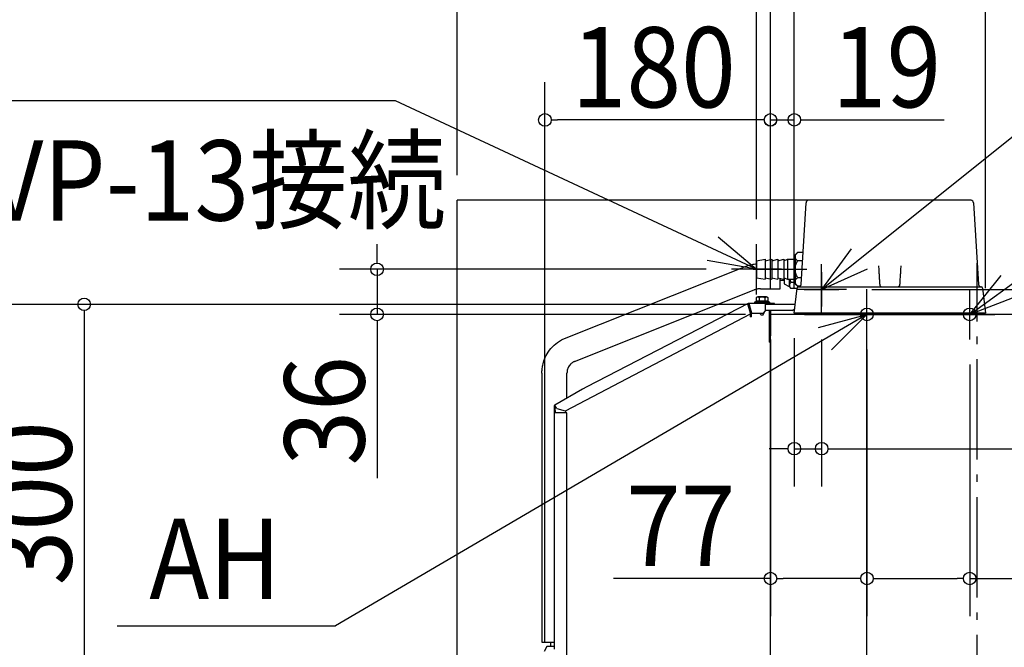
# Model space of a CAD drawing. Extents: x -1829 to 1300, y -500 to 1733.
# Drawn here: x -764 to 22, y 680 to 1180 of the extents above; entities that cross this region are included whole.
import ezdxf

# ---------------------------------------------------------------- set-up
doc = ezdxf.new("R2010")
doc.units = 0
doc.header["$LTSCALE"] = 20
doc.header["$MEASUREMENT"] = 0
for name, pattern in [('CONTINOUS', [0]), ('DASHDOT', [5.5, 4, -0.6, 0.3, -0.6]), ('DOT_CENTER', [14, 12, -1, 0, -1])]:
    doc.linetypes.add(name, pattern=pattern)
doc.layers.get('0').update_dxf_attribs({"linetype": 'CONTINUOUS'})
for name, color, linetype in [('BASIS', 6, 'CONTINUOUS'), ('DETAIL', 5, 'CONTINUOUS'), ('FIX', 241, 'CONTINUOUS'), ('NOTE', 4, 'CONTINUOUS'), ('OUTLINE', 3, 'CONTINUOUS'), ('SERVICE_SPACE', 2, 'CONTINUOUS'), ('SIZE', 32, 'CONTINUOUS')]:
    doc.layers.add(name, color=color, linetype=linetype)
doc.styles.get("Standard").update_dxf_attribs({"font": 'SIMPLEX', "width": 0.9, "bigfont": 'BIGFONT'})

msp = doc.modelspace()

# ---------------------------------------------------------------- linework, layer by layer
at = {"linetype": 'CONTINOUS'}
for p, q in [((-165, 23), (-165, 945)), ((-88, 23), (-88, 943))]:
    msp.add_line(p, q, dxfattribs=at)
at = {"linetype": 'CONTINUOUS'}
msp.add_line((165, 945), (-165, 945), dxfattribs=at)
at = {"layer": 'BASIS', "linetype": 'DASHDOT'}
for p, q in [((0, -50.64), (0, 985.83)), ((-178.76, 981), (-136.09, 981)), ((-88, 937), (-88, 953.85)), ((-6, 937), (-6, 953.94))]:
    msp.add_line(p, q, dxfattribs=at)
at = {"layer": 'BASIS', "linetype": 'DOT_CENTER'}
for p, q in [((-124.19, 978.8), (-124.19, 951.2)), ((-137.99, 965), (-110.39, 965))]:
    msp.add_line(p, q, dxfattribs=at)
at = {"layer": 'DETAIL', "linetype": 'CONTINUOUS'}
for p, q in [((-140.56, 968.88), (-136.57, 1034.12)), ((-126.59, 1036), (-134.58, 1036)), ((-83.51, 1036), (-126.59, 1036)), ((-55.99, 1036), (-83.51, 1036)), ((-12.91, 1036), (-55.99, 1036)), ((-4.92, 1036), (-12.91, 1036)), ((-2.93, 1034.12), (1.06, 968.88)), ((-145.19, 992.5), (-143.41, 994.28)), ((-145.19, 992.5), (-145.19, 990.96)), ((-145.19, 990.96), (-145.19, 989)), ((-139.01, 994.28), (-143.41, 994.28)), ((-329.28, 925.9), (-185.85, 982.92)), ((-176.19, 987.75), (-169.19, 989)), ((-176.19, 987.75), (-176.19, 974.25)), ((-169.19, 987.75), (-163.89, 989)), ((-169.19, 989), (-169.19, 974.25)), ((-163.89, 987.75), (-159.09, 989)), ((-163.89, 989), (-163.89, 974.25)), ((-159.09, 987.75), (-154.29, 989)), ((-159.09, 989), (-159.09, 974.25)), ((-154.29, 989), (-154.29, 987.75)), ((-154.29, 987.75), (-151.29, 989)), ((-154.29, 987.75), (-154.29, 985)), ((-154.29, 985), (-154.29, 974.25)), ((-151.29, 989), (-145.19, 989)), ((-151.29, 989), (-151.29, 973)), ((-145.19, 989), (-145.19, 981)), ((-139.42, 987.64), (-143.41, 987.64)), ((-145.19, 981), (-145.19, 973)), ((-176.19, 974.25), (-169.19, 973)), ((-169.19, 974.25), (-163.89, 973)), ((-169.19, 974.25), (-169.19, 973)), ((-163.89, 974.25), (-159.09, 973)), ((-163.89, 974.25), (-163.89, 973)), ((-159.09, 974.25), (-154.29, 973)), ((-159.09, 974.25), (-159.09, 973)), ((-157.38, 965.5), (-157.38, 973.8)), ((-157.38, 972.33), (-154.19, 972.33)), ((-154.29, 974.25), (-154.29, 973)), ((-154.29, 974.25), (-151.29, 973)), ((-154.19, 974.21), (-154.19, 969.5)), ((-154.19, 969.5), (-150.19, 967.25)), ((-151.29, 973), (-145.19, 973)), ((-150.19, 973), (-150.19, 967.25)), ((-150.19, 967.25), (-148.62, 965.69)), ((-145.19, 970.59), (-148.62, 970.59)), ((-145.19, 973), (-145.19, 971.04)), ((-145.19, 971.04), (-145.19, 969.5)), ((-145.19, 969.5), (-143.41, 967.72)), ((-143.41, 974.36), (-140.23, 974.36)), ((-143.41, 967.72), (-141.02, 967.72)), ((-142.56, 967), (-142.74, 967)), ((-142.56, 967), (-142.74, 967)), ((-142.65, 967), (3.06, 967)), ((-63.67, 967), (-63.66, 967)), ((3.24, 967), (3.06, 967)), ((-321.5, 907.48), (-178.06, 964.5)), ((-175.2, 959.1), (-176.32, 958.45)), ((-168.2, 959.1), (-175.2, 959.1)), ((-172.96, 965.5), (-157.38, 965.5)), ((-168.2, 959.1), (-167.08, 958.45)), ((-143.76, 965.69), (-148.62, 965.69)), ((-146, 946), (-143.74, 966.06)), ((-143.76, 965.69), (-143.74, 966.06)), ((4.24, 966.06), (6.5, 946)), ((-182.71, 953.8), (-311.52, 887.34)), ((-182.71, 953.8), (-311.52, 887.34)), ((-183.17, 953.57), (-182.95, 952.74)), ((-183.17, 953.57), (-182.95, 952.74)), ((-182.95, 952.74), (-182.5, 953)), ((-182.95, 952.74), (-182.5, 953)), ((-182.95, 952.74), (-181.2, 946.22)), ((-182.95, 952.74), (-181.2, 946.22)), ((-182.2, 953.8), (-182.71, 953.8)), ((-182.2, 953.8), (-182.71, 953.8)), ((-181.98, 953), (-182.5, 953)), ((-181.98, 953), (-182.5, 953)), ((-182.2, 953.8), (-181.98, 953)), ((-177.7, 953.8), (-182.2, 953.8)), ((-182.2, 953.8), (-181.98, 953)), ((-177.7, 953.8), (-182.2, 953.8)), ((-181.98, 953), (-181.2, 950.08)), ((-181.98, 953), (-181.2, 950.08)), ((-176.7, 954.8), (-177.7, 954.8)), ((-177.7, 954.8), (-177.7, 953.8)), ((-174.2, 953.8), (-177.7, 953.8)), ((-174.2, 953.8), (-177.7, 953.8)), ((-174.2, 953.8), (-177.7, 953.8)), ((-176.7, 955.5), (-176.7, 954.8)), ((-166.7, 954.8), (-176.7, 954.8)), ((-176.43, 955.6), (-176.6, 955.6)), ((-174.07, 955.6), (-176.43, 955.6)), ((-176.32, 958.45), (-176.32, 955.7)), ((-169.2, 953.8), (-174.2, 953.8)), ((-169.2, 953.8), (-174.2, 953.8)), ((-169.2, 953.8), (-174.2, 953.8)), ((-169.33, 955.6), (-174.07, 955.6)), ((-174.01, 958.45), (-174.01, 955.7)), ((-169.39, 958.45), (-169.39, 955.7)), ((-166.97, 955.6), (-169.33, 955.6)), ((-169.2, 953.8), (-169.2, 953)), ((-165.7, 953.8), (-169.2, 953.8)), ((-169.2, 953.8), (-169.2, 953)), ((-165.7, 953.8), (-169.2, 953.8)), ((-169.2, 953.8), (-169.2, 953)), ((-165.7, 953.8), (-169.2, 953.8)), ((-145.21, 953), (-169.2, 953)), ((-145.21, 953), (-169.2, 953)), ((-169.2, 953), (-169.2, 948)), ((-169.2, 953), (-169.2, 948)), ((-169.2, 953), (-169.2, 948)), ((-167.08, 958.45), (-167.08, 955.7)), ((-166.8, 955.6), (-166.97, 955.6)), ((-166.7, 955.5), (-166.7, 954.8)), ((-165.7, 954.8), (-166.7, 954.8)), ((-165.7, 954.8), (-165.7, 953.8)), ((-162.9, 953.8), (-165.7, 953.8)), ((-162.9, 953.8), (-165.7, 953.8)), ((-162.9, 953), (-162.9, 953.8)), ((-161.7, 953.8), (-162.9, 953.8)), ((-162.9, 953), (-162.9, 953.8)), ((-161.7, 953.8), (-162.9, 953.8)), ((-162.5, 953), (-162.9, 953)), ((-162.5, 953), (-162.9, 953)), ((-162.5, 953), (-162.9, 953)), ((-162.5, 953), (-162.9, 953)), ((-161.7, 953), (-161.7, 953.8)), ((-161.7, 953), (-161.7, 953.8)), ((-328.7, 868.19), (-181.02, 945.54)), ((-328.7, 868.19), (-181.02, 945.54)), ((-181.2, 950.08), (-180.2, 946.35)), ((-181.2, 950.08), (-180.2, 946.35)), ((-181.2, 948), (-181.2, 950.08)), ((-181.2, 948), (-181.2, 950.08)), ((-181.2, 948), (-181.2, 946.22)), ((-180.64, 948), (-181.2, 948)), ((-181.2, 948), (-181.2, 946.22)), ((-180.64, 948), (-181.2, 948)), ((-181.2, 946.22), (-181.02, 945.54)), ((-181.2, 946.22), (-181.02, 945.54)), ((-181.2, 945.44), (-181.2, 943)), ((-181.2, 945.44), (-181.2, 943)), ((-180.2, 943), (-181.2, 943)), ((-180.2, 943), (-181.2, 943)), ((-180.2, 946.35), (-180.05, 945.8)), ((-180.2, 946.35), (-180.05, 945.8)), ((-180.2, 943), (-180.2, 946.35)), ((-180.2, 943), (-180.2, 946.35)), ((-171.2, 945.8), (-180.05, 945.8)), ((-171.2, 945.8), (-180.05, 945.8)), ((-172.7, 944.8), (-173.17, 945.8)), ((-172.7, 944.8), (-170.7, 944.8)), ((-169.2, 947.8), (-171.2, 945.8)), ((-169.2, 947.8), (-171.2, 945.8)), ((-170.7, 944.8), (-169.38, 947.62)), ((-147.34, 948), (-169.2, 948)), ((-169.2, 948), (-169.2, 947.8)), ((-169.2, 948), (-169.2, 947.8)), ((-166, 948), (-166, 928)), ((-166, 948), (-166, 928)), ((-165, 948), (-165, 928)), ((-165, 948), (-165, 928)), ((-147.34, 948), (-145.57, 949.77)), ((-147.34, 948), (-145.57, 949.77)), ((6.5, 946), (-146, 946)), ((6.5, 946), (-146, 946)), ((6.5, 946), (-146, 946)), ((6.5, 946), (-146, 946)), ((-137.75, 946), (-137.75, 945)), ((-137.75, 946), (-137.75, 945)), ((-137.75, 945), (-16.96, 945)), ((-137.75, 945), (4, 945)), ((-6.52, 946), (-6.52, 946)), ((-6.52, 946), (-6.52, 946)), ((-6.52, 946), (-6.52, 946)), ((-6.52, 946), (-6.52, 946)), ((-4, 945), (-4, 946)), ((-4, 945), (-4, 946)), ((-4, 945), (-3.29, 945)), ((-4, 945), (-3.29, 945)), ((-3.29, 945), (-3.29, 946)), ((-3.29, 945), (-3.29, 946)), ((4, 945), (4, 946)), ((4, 945), (4, 946)), ((-165, 928), (-166, 928)), ((-166, 928), (-166, 923)), ((-165, 928), (-166, 928)), ((-166, 928), (-166, 923)), ((-165, 923), (-165, 928)), ((-165, 923), (-165, 928)), ((-165, 923), (-166, 923)), ((-165, 923), (-166, 923)), ((-347.4, 898.17), (-347.4, 683.49)), ((-327.4, 878.18), (-327.4, 898.17)), ((-314.98, 885.34), (-337.1, 872.58)), ((-314.98, 885.34), (-337.1, 872.58)), ((-311.52, 887.34), (-314.98, 885.34)), ((-311.52, 887.34), (-314.98, 885.34)), ((-337.1, 872.58), (-337.5, 872.34)), ((-337.1, 872.58), (-337.5, 872.34)), ((-337.5, 872.34), (-337.5, 866.6)), ((-337.5, 872.34), (-337.5, 866.6)), ((-336.7, 871.88), (-337.1, 872.58)), ((-336.7, 871.88), (-337.1, 872.58)), ((-336.7, 866.6), (-337.5, 866.6)), ((-337.5, 866.6), (-337.5, 846.34)), ((-336.7, 866.6), (-337.5, 866.6)), ((-337.5, 866.6), (-337.5, 846.34)), ((-336.7, 870.4), (-336.7, 871.88)), ((-335.84, 870.4), (-336.7, 871.88)), ((-336.7, 870.4), (-336.7, 871.88)), ((-335.84, 870.4), (-336.7, 871.88)), ((-336.7, 868.4), (-336.7, 870.4)), ((-336.7, 868.4), (-336.7, 870.4)), ((-336.7, 870.4), (-335.9, 870.4)), ((-336.7, 868.4), (-336.7, 870.4)), ((-336.7, 870.4), (-335.9, 870.4)), ((-336.7, 868.4), (-336.7, 870.4)), ((-336.7, 868.4), (-336.7, 866.6)), ((-336.7, 868.4), (-336.7, 866.6)), ((-336.7, 868.4), (-336.7, 866.6)), ((-336.7, 868.4), (-336.7, 866.6)), ((-335.9, 866.6), (-336.7, 866.6)), ((-335.9, 866.6), (-336.7, 866.6)), ((-335.9, 870.4), (-335.84, 870.4)), ((-335.9, 870.4), (-335.84, 870.4)), ((-328.7, 866.6), (-335.9, 866.6)), ((-328.7, 866.6), (-335.9, 866.6)), ((-335.6, 869.98), (-335.84, 870.4)), ((-335.6, 869.98), (-335.84, 870.4)), ((-335.6, 869.98), (-328.77, 868.15)), ((-335.6, 869.98), (-328.77, 868.15)), ((-328.77, 868.15), (-328.7, 868.19)), ((-328.77, 868.15), (-328.7, 868.19)), ((-328.7, 868.19), (-328.7, 866.6)), ((-328.7, 868.19), (-328.7, 866.6)), ((-328.3, 866.6), (-328.7, 866.6)), ((-328.3, 866.6), (-328.7, 866.6)), ((-327.5, 866.6), (-328.3, 866.6)), ((-327.5, 866.6), (-328.3, 866.6)), ((-327.5, 864.6), (-327.5, 866.6)), ((-327.5, 864.6), (-327.5, 866.6)), ((-327.5, 469), (-327.5, 864.6)), ((-327.5, 469), (-327.5, 864.6)), ((-337.5, 846.34), (-337.5, 842.34)), ((-337.5, 846.34), (-337.5, 842.34)), ((-337.5, 842.34), (-337.5, 699.74)), ((-337.5, 842.34), (-337.5, 699.74)), ((-337.5, 699.74), (-337.5, 699.61)), ((-337.5, 699.74), (-337.5, 699.61)), ((-337.5, 699.61), (-337.5, 699.49)), ((-337.5, 699.61), (-337.5, 699.49)), ((-337.5, 699.49), (-337.5, 699.17)), ((-337.5, 699.49), (-337.5, 699.17)), ((-337.5, 699.17), (-337.5, 699.11)), ((-337.5, 699.17), (-337.5, 699.11)), ((-337.5, 699.11), (-337.5, 699.05)), ((-337.5, 699.11), (-337.5, 699.05)), ((-337.5, 699.05), (-337.5, 698.92)), ((-337.5, 699.05), (-337.5, 698.92)), ((-337.5, 698.92), (-337.5, 698.86)), ((-337.5, 698.92), (-337.5, 698.86)), ((-337.5, 698.86), (-337.5, 698.8)), ((-337.5, 698.86), (-337.5, 698.8)), ((-337.5, 698.8), (-337.5, 698.61)), ((-337.5, 698.8), (-337.5, 698.61)), ((-337.5, 698.61), (-337.5, 698.49)), ((-337.5, 698.61), (-337.5, 698.49)), ((-337.5, 698.49), (-337.5, 697.92)), ((-337.5, 698.49), (-337.5, 697.92)), ((-337.5, 697.92), (-337.5, 697.49)), ((-337.5, 697.92), (-337.5, 697.49)), ((-337.5, 697.49), (-337.5, 697.11)), ((-337.5, 697.49), (-337.5, 697.11)), ((-337.5, 697.11), (-337.5, 696.99)), ((-337.5, 697.11), (-337.5, 696.99)), ((-337.5, 696.99), (-337.5, 696.86)), ((-337.5, 696.99), (-337.5, 696.86)), ((-337.5, 696.86), (-337.5, 696.67)), ((-337.5, 696.86), (-337.5, 696.67)), ((-337.5, 696.67), (-337.5, 696.42)), ((-337.5, 696.67), (-337.5, 696.42)), ((-337.5, 696.42), (-337.5, 696.11)), ((-337.5, 696.42), (-337.5, 696.11)), ((-337.5, 696.11), (-337.5, 696.05)), ((-337.5, 696.11), (-337.5, 696.05)), ((-337.5, 696.05), (-337.5, 695.86)), ((-337.5, 696.05), (-337.5, 695.86)), ((-337.5, 695.86), (-337.5, 695.74)), ((-337.5, 695.86), (-337.5, 695.74)), ((-337.5, 695.74), (-337.5, 695.67)), ((-337.5, 695.74), (-337.5, 695.67)), ((-337.5, 695.67), (-337.5, 695.55)), ((-337.5, 695.67), (-337.5, 695.55)), ((-337.5, 695.55), (-337.5, 695.49)), ((-337.5, 695.55), (-337.5, 695.49)), ((-337.5, 695.49), (-337.5, 695.42)), ((-337.5, 695.49), (-337.5, 695.42)), ((-337.5, 695.42), (-337.5, 695.11)), ((-337.5, 695.42), (-337.5, 695.11)), ((-337.5, 695.11), (-337.5, 694.99)), ((-337.5, 695.11), (-337.5, 694.99)), ((-337.5, 694.99), (-337.5, 694.86)), ((-337.5, 694.99), (-337.5, 694.86)), ((-337.5, 694.86), (-337.5, 678)), ((-337.5, 694.86), (-337.5, 678)), ((-347.4, 683.49), (-337.5, 683.49)), ((-343.4, 680.25), (-345.65, 676.25)), ((-337.5, 680.25), (-343.4, 680.25)), ((-340.57, 683.49), (-340.57, 680.25)), ((-340.57, 683.49), (-340.57, 680.25))]:
    msp.add_line(p, q, dxfattribs=at)
for centre, radius, start, end in [((-134.58, 1034), 2, 90, 176.5), ((-4.92, 1034), 2, 3.5, 90), ((-142.74, 966), 1, 90, 176.5), ((-142.74, 966), 1, 90, 176.5), ((-142.56, 969), 2, 270, 356.5), ((-142.56, 969), 2, 270, 356.5), ((3.06, 969), 2, 183.5, 270), ((3.24, 966), 1, 3.5, 90), ((-176.6, 955.5), 0.1, 90, 180), ((-166.8, 955.5), 0.1, 0, 90)]:
    msp.add_arc(centre, radius, start, end, dxfattribs=at)
for points, knots in [([(-145.19, 990.96), (-145.16, 991.25), (-145.11, 991.85), (-144.71, 992.69), (-144.14, 993.51), (-143.66, 994.01), (-143.41, 994.28)], [0, 0, 0, 0, 0.855388, 1.797658, 2.748107, 3.858389, 3.858389, 3.858389, 3.858389]), ([(-143.41, 987.64), (-143.66, 987.91), (-144.14, 988.4), (-144.71, 989.23), (-145.11, 990.07), (-145.16, 990.67), (-145.19, 990.96)], [0, 0, 0, 0, 1.106677, 2.054525, 3.000279, 3.858366, 3.858366, 3.858366, 3.858366]), ([(-185.85, 982.92), (-184.83, 983.31), (-182.8, 984.1), (-179.56, 984.9), (-177.33, 985.24), (-176.19, 985.35)], [0, 0, 0, 0, 3.257921, 6.537336, 9.993529, 9.993529, 9.993529, 9.993529]), ([(-145.19, 981), (-145.16, 981.57), (-145.11, 982.72), (-144.73, 984.4), (-144.16, 986.05), (-143.67, 987.09), (-143.41, 987.64)], [0, 0, 0, 0, 1.697298, 3.466682, 5.124025, 6.933389, 6.933389, 6.933389, 6.933389]), ([(-78.78, 983.86), (-78.78, 983.86), (-78.78, 983.85), (-78.78, 983.84), (-78.78, 983.83), (-78.78, 983.81), (-78.78, 983.8), (-78.78, 983.79), (-78.78, 983.78), (-78.78, 983.77), (-78.78, 983.76)], [0, 0, 0, 0, 0.0125345, 0.025069, 0.0376035, 0.050138, 0.0626724, 0.0752069, 0.0877414, 0.1002759, 0.1002759, 0.1002759, 0.1002759]), ([(-78.78, 983.76), (-78.69, 982.42), (-78.54, 979.94), (-78.3, 976.18), (-78.07, 972.57), (-77.9, 970.09), (-77.82, 968.9)], [0, 0, 0, 0, 4.039273, 7.445523, 11.317934, 14.89108, 14.89108, 14.89108, 14.89108]), ([(-61.68, 968.9), (-61.6, 970.09), (-61.43, 972.57), (-61.2, 976.18), (-60.96, 979.94), (-60.81, 982.42), (-60.72, 983.76)], [0, 0, 0, 0, 3.573147, 7.445558, 10.851808, 14.891081, 14.891081, 14.891081, 14.891081]), ([(-60.72, 983.86), (-60.72, 983.86), (-60.72, 983.85), (-60.72, 983.84), (-60.72, 983.83), (-60.72, 983.81), (-60.72, 983.8), (-60.72, 983.79), (-60.72, 983.78), (-60.72, 983.77), (-60.72, 983.76)], [0, 0, 0, 0, 0.0125345, 0.025069, 0.0376035, 0.050138, 0.0626724, 0.0752069, 0.0877414, 0.1002759, 0.1002759, 0.1002759, 0.1002759]), ([(-143.41, 974.36), (-143.67, 974.9), (-144.16, 975.95), (-144.72, 977.6), (-145.11, 979.27), (-145.16, 980.43), (-145.19, 981)], [0, 0, 0, 0, 1.803287, 3.455478, 5.230806, 6.933379, 6.933379, 6.933379, 6.933379]), ([(-148.62, 970.59), (-148.7, 970.52), (-148.84, 970.37), (-149.24, 969.92), (-149.75, 969.22), (-150.02, 968.14), (-149.75, 967.06), (-149.25, 966.36), (-148.84, 965.9), (-148.7, 965.76), (-148.62, 965.69)], [0, 0, 0, 0, 0.312545, 0.607544, 1.841188, 2.844451, 3.847831, 5.081545, 5.376901, 5.689846, 5.689846, 5.689846, 5.689846]), ([(-149.58, 973), (-149.5, 972.74), (-149.34, 972.22), (-149.07, 971.56), (-148.83, 971.02), (-148.69, 970.74), (-148.62, 970.59)], [0, 0, 0, 0, 0.802846, 1.64764, 2.112479, 2.593464, 2.593464, 2.593464, 2.593464]), ([(-145.19, 971.04), (-145.16, 971.33), (-145.11, 971.93), (-144.71, 972.77), (-144.14, 973.6), (-143.66, 974.09), (-143.41, 974.36)], [0, 0, 0, 0, 0.857603, 1.802733, 2.751048, 3.85837, 3.85837, 3.85837, 3.85837]), ([(-143.41, 967.72), (-143.66, 967.99), (-144.14, 968.49), (-144.71, 969.31), (-145.11, 970.15), (-145.16, 970.76), (-145.19, 971.04)], [0, 0, 0, 0, 1.110892, 2.06178, 3.003462, 3.858393, 3.858393, 3.858393, 3.858393]), ([(-77.82, 968.9), (-77.81, 968.8), (-77.8, 968.62), (-77.7, 968.26), (-77.51, 967.89), (-77.17, 967.49), (-76.79, 967.22), (-76.4, 967.08), (-76.11, 967.01), (-75.93, 967), (-75.84, 967)], [0, 0, 0, 0, 0.30821, 0.544295, 1.127018, 1.518026, 2.115999, 2.48938, 2.755564, 3.020658, 3.020658, 3.020658, 3.020658]), ([(-63.66, 967), (-63.58, 967), (-63.4, 967.01), (-63.03, 967.09), (-62.64, 967.26), (-62.28, 967.55), (-61.99, 967.89), (-61.8, 968.26), (-61.7, 968.62), (-61.69, 968.8), (-61.68, 968.9)], [0, 0, 0, 0, 0.236178, 0.52952, 1.124081, 1.503544, 1.894627, 2.477308, 2.713002, 3.020665, 3.020665, 3.020665, 3.020665]), ([(-172.96, 965.5), (-173.47, 965.48), (-174.37, 965.46), (-175.69, 965.24), (-176.89, 964.95), (-177.67, 964.65), (-178.06, 964.5)], [0, 0, 0, 0, 1.513361, 2.708214, 3.985517, 5.2281, 5.2281, 5.2281, 5.2281]), ([(-174.01, 958.45), (-174.2, 958.56), (-174.57, 958.74), (-175.16, 958.84), (-175.76, 958.74), (-176.12, 958.56), (-176.32, 958.45)], [0, 0, 0, 0, 0.656434, 1.219314, 1.782356, 2.438985, 2.438985, 2.438985, 2.438985]), ([(-169.39, 958.45), (-169.79, 958.56), (-170.55, 958.75), (-171.7, 958.84), (-172.86, 958.75), (-173.61, 958.56), (-174.01, 958.45)], [0, 0, 0, 0, 1.227283, 2.343202, 3.458776, 4.685678, 4.685678, 4.685678, 4.685678]), ([(-167.08, 958.45), (-167.28, 958.56), (-167.64, 958.74), (-168.24, 958.84), (-168.83, 958.74), (-169.2, 958.56), (-169.39, 958.45)], [0, 0, 0, 0, 0.65663, 1.219673, 1.782552, 2.438985, 2.438985, 2.438985, 2.438985]), ([(-176.43, 955.6), (-176.4, 955.61), (-176.34, 955.62), (-176.33, 955.67), (-176.32, 955.7)], [0, 0, 0, 0, 0.0867337, 0.1651106, 0.1651106, 0.1651106, 0.1651106]), ([(-174.07, 955.6), (-174.05, 955.61), (-174.01, 955.63), (-174.01, 955.67), (-174.01, 955.7)], [0, 0, 0, 0, 0.0502463, 0.1229392, 0.1229392, 0.1229392, 0.1229392]), ([(-169.33, 955.6), (-169.35, 955.61), (-169.39, 955.63), (-169.39, 955.67), (-169.39, 955.7)], [0, 0, 0, 0, 0.0502463, 0.1229392, 0.1229392, 0.1229392, 0.1229392]), ([(-166.97, 955.6), (-167, 955.61), (-167.06, 955.62), (-167.07, 955.67), (-167.08, 955.7)], [0, 0, 0, 0, 0.0867337, 0.1651106, 0.1651106, 0.1651106, 0.1651106]), ([(-347.4, 898.17), (-347.39, 898.69), (-347.38, 899.68), (-347.22, 901.79), (-346.73, 905.03), (-345.32, 909.77), (-342.45, 915.33), (-337.93, 920.67), (-333.58, 923.79), (-330.6, 925.32), (-329.72, 925.71), (-329.28, 925.9)], [0, 0, 0, 0, 1.555492, 2.982026, 6.339693, 11.370688, 17.730072, 24.969731, 32.167738, 33.602514, 35.035971, 35.035971, 35.035971, 35.035971]), ([(-321.5, 907.48), (-321.67, 907.4), (-322.01, 907.25), (-323.12, 906.65), (-324.44, 905.6), (-325.69, 904.02), (-326.43, 902.68), (-326.97, 901.29), (-327.33, 899.82), (-327.38, 898.72), (-327.4, 898.17)], [0, 0, 0, 0, 0.578431, 1.102761, 3.787129, 5.55272, 7.129946, 8.361956, 10.005224, 11.65469, 11.65469, 11.65469, 11.65469])]:
    msp.add_open_spline(points, degree=3, knots=knots, dxfattribs=at)
at = {"layer": 'FIX'}
for centre in [(-88, 945), (-6, 945)]:
    msp.add_circle(centre, 5, dxfattribs=at)
at = {"layer": 'NOTE'}
for p, q in [((-124.19, 965), (266.53, 1277.84)), ((-6, 945), (287.97, 1158.56)), ((-464.15, 1115.47), (-1828.63, 1115.47)), ((-176.19, 981), (-464.15, 1115.47)), ((-206.73, 1006.83), (-176.19, 981)), ((-176.19, 961), (-176.19, 1001)), ((-100.64, 997.34), (-124.19, 965)), ((-176.19, 981), (-215.55, 988.1)), ((-124.19, 945), (-124.19, 985)), ((-156.19, 981), (-196.19, 981)), ((-124.19, 965), (-87.63, 981.23)), ((-6, 945), (19.24, 976.03)), ((-104.19, 965), (-144.19, 965)), ((-88, 925.1), (-88, 965.1)), ((-6, 925.1), (-6, 965.1)), ((31.38, 959.25), (-6, 945)), ((-87.99, 945), (-512.03, 696.75)), ((-126.59, 934.55), (-87.99, 945)), ((-87.99, 945), (-116.19, 916.64)), ((-108, 945), (-68, 945)), ((-26, 945), (14, 945)), ((-686.3, 696.75), (-512.03, 696.75))]:
    msp.add_line(p, q, dxfattribs=at)
at = {"layer": 'OUTLINE', "linetype": 'CONTINUOUS'}
for p, q in [((-140.56, 968.88), (-136.57, 1034.12)), ((-126.59, 1036), (-134.58, 1036)), ((-83.51, 1036), (-126.59, 1036)), ((-55.99, 1036), (-83.51, 1036)), ((-12.91, 1036), (-55.99, 1036)), ((-4.92, 1036), (-12.91, 1036)), ((-2.93, 1034.12), (1.06, 968.88)), ((-145.19, 992.5), (-143.41, 994.28)), ((-145.19, 992.5), (-145.19, 990.96)), ((-145.19, 990.96), (-145.19, 989)), ((-139.01, 994.28), (-143.41, 994.28)), ((-329.28, 925.9), (-185.85, 982.92)), ((-176.19, 987.75), (-169.19, 989)), ((-176.19, 987.75), (-176.19, 974.25)), ((-169.19, 989), (-169.19, 974.25)), ((-169.19, 987.75), (-163.89, 989)), ((-163.89, 989), (-163.89, 974.25)), ((-163.89, 987.75), (-159.09, 989)), ((-159.09, 989), (-159.09, 974.25)), ((-159.09, 987.75), (-154.29, 989)), ((-154.29, 989), (-154.29, 987.75)), ((-154.29, 987.75), (-151.29, 989)), ((-154.29, 987.75), (-154.29, 985)), ((-154.29, 985), (-154.29, 974.25)), ((-151.29, 989), (-151.29, 973)), ((-151.29, 989), (-145.19, 989)), ((-145.19, 989), (-145.19, 981)), ((-139.42, 987.64), (-143.41, 987.64)), ((-145.19, 981), (-145.19, 973)), ((-176.19, 974.25), (-169.19, 973)), ((-169.19, 974.25), (-163.89, 973)), ((-169.19, 974.25), (-169.19, 973)), ((-163.89, 974.25), (-159.09, 973)), ((-163.89, 974.25), (-163.89, 973)), ((-159.09, 974.25), (-154.29, 973)), ((-159.09, 974.25), (-159.09, 973)), ((-157.38, 965.5), (-157.38, 973.8)), ((-157.38, 972.33), (-154.19, 972.33)), ((-154.29, 974.25), (-154.29, 973)), ((-154.29, 974.25), (-151.29, 973)), ((-154.19, 974.21), (-154.19, 969.5)), ((-154.19, 969.5), (-150.19, 967.25)), ((-151.29, 973), (-145.19, 973)), ((-150.19, 973), (-150.19, 967.25)), ((-150.19, 967.25), (-148.62, 965.69)), ((-145.19, 970.59), (-148.62, 970.59)), ((-145.19, 973), (-145.19, 971.04)), ((-145.19, 971.04), (-145.19, 969.5)), ((-145.19, 969.5), (-143.41, 967.72)), ((-143.41, 974.36), (-140.23, 974.36)), ((-143.41, 967.72), (-141.02, 967.72)), ((-142.56, 967), (-142.74, 967)), ((-142.56, 967), (-142.74, 967)), ((-142.65, 967), (3.06, 967)), ((-63.67, 967), (-63.66, 967)), ((3.24, 967), (3.06, 967)), ((-321.5, 907.48), (-178.06, 964.5)), ((-175.2, 959.1), (-176.32, 958.45)), ((-168.2, 959.1), (-175.2, 959.1)), ((-172.96, 965.5), (-157.38, 965.5)), ((-168.2, 959.1), (-167.08, 958.45)), ((-143.76, 965.69), (-148.62, 965.69)), ((-146, 946), (-143.74, 966.06)), ((-143.76, 965.69), (-143.74, 966.06)), ((4.24, 966.06), (6.5, 946)), ((-182.71, 953.8), (-311.52, 887.34)), ((-182.71, 953.8), (-311.52, 887.34)), ((-183.17, 953.57), (-182.95, 952.74)), ((-183.17, 953.57), (-182.95, 952.74)), ((-182.95, 952.74), (-182.5, 953)), ((-182.95, 952.74), (-182.5, 953)), ((-182.95, 952.74), (-181.2, 946.22)), ((-182.95, 952.74), (-181.2, 946.22)), ((-182.2, 953.8), (-182.71, 953.8)), ((-182.2, 953.8), (-182.71, 953.8)), ((-181.98, 953), (-182.5, 953)), ((-181.98, 953), (-182.5, 953)), ((-177.7, 953.8), (-182.2, 953.8)), ((-177.7, 953.8), (-182.2, 953.8)), ((-182.2, 953.8), (-181.98, 953)), ((-182.2, 953.8), (-181.98, 953)), ((-181.98, 953), (-181.2, 950.08)), ((-181.98, 953), (-181.2, 950.08)), ((-176.7, 954.8), (-177.7, 954.8)), ((-177.7, 954.8), (-177.7, 953.8)), ((-174.2, 953.8), (-177.7, 953.8)), ((-174.2, 953.8), (-177.7, 953.8)), ((-174.2, 953.8), (-177.7, 953.8)), ((-176.7, 955.5), (-176.7, 954.8)), ((-166.7, 954.8), (-176.7, 954.8)), ((-176.43, 955.6), (-176.6, 955.6)), ((-174.07, 955.6), (-176.43, 955.6)), ((-176.32, 958.45), (-176.32, 955.7)), ((-169.2, 953.8), (-174.2, 953.8)), ((-169.2, 953.8), (-174.2, 953.8)), ((-169.2, 953.8), (-174.2, 953.8)), ((-169.33, 955.6), (-174.07, 955.6)), ((-174.01, 958.45), (-174.01, 955.7)), ((-169.39, 958.45), (-169.39, 955.7)), ((-166.97, 955.6), (-169.33, 955.6)), ((-169.2, 953.8), (-169.2, 953)), ((-165.7, 953.8), (-169.2, 953.8)), ((-169.2, 953.8), (-169.2, 953)), ((-165.7, 953.8), (-169.2, 953.8)), ((-169.2, 953.8), (-169.2, 953)), ((-165.7, 953.8), (-169.2, 953.8)), ((-145.21, 953), (-169.2, 953)), ((-145.21, 953), (-169.2, 953)), ((-169.2, 953), (-169.2, 948)), ((-169.2, 953), (-169.2, 948)), ((-169.2, 953), (-169.2, 948)), ((-167.08, 958.45), (-167.08, 955.7)), ((-166.8, 955.6), (-166.97, 955.6)), ((-166.7, 955.5), (-166.7, 954.8)), ((-165.7, 954.8), (-166.7, 954.8)), ((-165.7, 954.8), (-165.7, 953.8)), ((-162.9, 953.8), (-165.7, 953.8)), ((-162.9, 953.8), (-165.7, 953.8)), ((-162.9, 953), (-162.9, 953.8)), ((-161.7, 953.8), (-162.9, 953.8)), ((-162.9, 953), (-162.9, 953.8)), ((-161.7, 953.8), (-162.9, 953.8)), ((-162.5, 953), (-162.9, 953)), ((-162.5, 953), (-162.9, 953)), ((-162.5, 953), (-162.9, 953)), ((-162.5, 953), (-162.9, 953)), ((-161.7, 953), (-161.7, 953.8)), ((-161.7, 953), (-161.7, 953.8)), ((-328.7, 868.19), (-181.02, 945.54)), ((-328.7, 868.19), (-181.02, 945.54)), ((-181.2, 948), (-181.2, 950.08)), ((-181.2, 948), (-181.2, 950.08)), ((-181.2, 950.08), (-180.2, 946.35)), ((-181.2, 950.08), (-180.2, 946.35)), ((-180.64, 948), (-181.2, 948)), ((-180.64, 948), (-181.2, 948)), ((-181.2, 948), (-181.2, 946.22)), ((-181.2, 948), (-181.2, 946.22)), ((-181.2, 946.22), (-181.02, 945.54)), ((-181.2, 946.22), (-181.02, 945.54)), ((-181.2, 945.44), (-181.2, 943)), ((-181.2, 945.44), (-181.2, 943)), ((-180.2, 943), (-181.2, 943)), ((-180.2, 943), (-181.2, 943)), ((-180.2, 946.35), (-180.05, 945.8)), ((-180.2, 946.35), (-180.05, 945.8)), ((-180.2, 943), (-180.2, 946.35)), ((-180.2, 943), (-180.2, 946.35)), ((-171.2, 945.8), (-180.05, 945.8)), ((-171.2, 945.8), (-180.05, 945.8)), ((-172.7, 944.8), (-173.17, 945.8)), ((-172.7, 944.8), (-170.7, 944.8)), ((-169.2, 947.8), (-171.2, 945.8)), ((-169.2, 947.8), (-171.2, 945.8)), ((-170.7, 944.8), (-169.38, 947.62)), ((-147.34, 948), (-169.2, 948)), ((-169.2, 948), (-169.2, 947.8)), ((-169.2, 948), (-169.2, 947.8)), ((-166, 948), (-166, 928)), ((-166, 948), (-166, 928)), ((-165, 948), (-165, 928)), ((-165, 948), (-165, 928)), ((-147.34, 948), (-145.57, 949.77)), ((-147.34, 948), (-145.57, 949.77)), ((6.5, 946), (-146, 946)), ((6.5, 946), (-146, 946)), ((6.5, 946), (-146, 946)), ((6.5, 946), (-146, 946)), ((-137.75, 946), (-137.75, 945)), ((-137.75, 946), (-137.75, 945)), ((-137.75, 945), (-16.96, 945)), ((-137.75, 945), (4, 945)), ((-6.52, 946), (-6.52, 946)), ((-6.52, 946), (-6.52, 946)), ((-6.52, 946), (-6.52, 946)), ((-6.52, 946), (-6.52, 946)), ((-4, 945), (-4, 946)), ((-4, 945), (-4, 946)), ((-4, 945), (-3.29, 945)), ((-4, 945), (-3.29, 945)), ((-3.29, 945), (-3.29, 946)), ((-3.29, 945), (-3.29, 946)), ((4, 945), (4, 946)), ((4, 945), (4, 946)), ((-165, 928), (-166, 928)), ((-166, 928), (-166, 923)), ((-165, 928), (-166, 928)), ((-166, 928), (-166, 923)), ((-165, 923), (-165, 928)), ((-165, 923), (-165, 928)), ((-165, 923), (-166, 923)), ((-165, 923), (-166, 923)), ((-347.4, 898.17), (-347.4, 683.49)), ((-327.4, 878.18), (-327.4, 898.17)), ((-314.98, 885.34), (-337.1, 872.58)), ((-314.98, 885.34), (-337.1, 872.58)), ((-311.52, 887.34), (-314.98, 885.34)), ((-311.52, 887.34), (-314.98, 885.34)), ((-337.1, 872.58), (-337.5, 872.34)), ((-337.1, 872.58), (-337.5, 872.34)), ((-337.5, 872.34), (-337.5, 866.6)), ((-337.5, 872.34), (-337.5, 866.6)), ((-336.7, 871.88), (-337.1, 872.58)), ((-336.7, 871.88), (-337.1, 872.58)), ((-336.7, 866.6), (-337.5, 866.6)), ((-337.5, 866.6), (-337.5, 846.34)), ((-336.7, 866.6), (-337.5, 866.6)), ((-337.5, 866.6), (-337.5, 846.34)), ((-336.7, 870.4), (-336.7, 871.88)), ((-335.84, 870.4), (-336.7, 871.88)), ((-336.7, 870.4), (-336.7, 871.88)), ((-335.84, 870.4), (-336.7, 871.88)), ((-336.7, 868.4), (-336.7, 870.4)), ((-336.7, 868.4), (-336.7, 870.4)), ((-336.7, 870.4), (-335.9, 870.4)), ((-336.7, 868.4), (-336.7, 870.4)), ((-336.7, 870.4), (-335.9, 870.4)), ((-336.7, 868.4), (-336.7, 870.4)), ((-336.7, 868.4), (-336.7, 866.6)), ((-336.7, 868.4), (-336.7, 866.6)), ((-336.7, 868.4), (-336.7, 866.6)), ((-336.7, 868.4), (-336.7, 866.6)), ((-335.9, 866.6), (-336.7, 866.6)), ((-335.9, 866.6), (-336.7, 866.6)), ((-335.9, 870.4), (-335.84, 870.4)), ((-335.9, 870.4), (-335.84, 870.4)), ((-328.7, 866.6), (-335.9, 866.6)), ((-328.7, 866.6), (-335.9, 866.6)), ((-335.6, 869.98), (-335.84, 870.4)), ((-335.6, 869.98), (-335.84, 870.4)), ((-335.6, 869.98), (-328.77, 868.15)), ((-335.6, 869.98), (-328.77, 868.15)), ((-328.77, 868.15), (-328.7, 868.19)), ((-328.77, 868.15), (-328.7, 868.19)), ((-328.7, 868.19), (-328.7, 866.6)), ((-328.7, 868.19), (-328.7, 866.6)), ((-328.3, 866.6), (-328.7, 866.6)), ((-328.3, 866.6), (-328.7, 866.6)), ((-327.5, 866.6), (-328.3, 866.6)), ((-327.5, 866.6), (-328.3, 866.6)), ((-327.5, 864.6), (-327.5, 866.6)), ((-327.5, 864.6), (-327.5, 866.6)), ((-327.5, 469), (-327.5, 864.6)), ((-327.5, 469), (-327.5, 864.6)), ((-337.5, 846.34), (-337.5, 842.34)), ((-337.5, 846.34), (-337.5, 842.34)), ((-337.5, 842.34), (-337.5, 699.74)), ((-337.5, 842.34), (-337.5, 699.74)), ((-337.5, 699.74), (-337.5, 699.61)), ((-337.5, 699.74), (-337.5, 699.61)), ((-337.5, 699.61), (-337.5, 699.49)), ((-337.5, 699.61), (-337.5, 699.49)), ((-337.5, 699.49), (-337.5, 699.17)), ((-337.5, 699.49), (-337.5, 699.17)), ((-337.5, 699.17), (-337.5, 699.11)), ((-337.5, 699.17), (-337.5, 699.11)), ((-337.5, 699.11), (-337.5, 699.05)), ((-337.5, 699.11), (-337.5, 699.05)), ((-337.5, 699.05), (-337.5, 698.92)), ((-337.5, 699.05), (-337.5, 698.92)), ((-337.5, 698.92), (-337.5, 698.86)), ((-337.5, 698.92), (-337.5, 698.86)), ((-337.5, 698.86), (-337.5, 698.8)), ((-337.5, 698.86), (-337.5, 698.8)), ((-337.5, 698.8), (-337.5, 698.61)), ((-337.5, 698.8), (-337.5, 698.61)), ((-337.5, 698.61), (-337.5, 698.49)), ((-337.5, 698.61), (-337.5, 698.49)), ((-337.5, 698.49), (-337.5, 697.92)), ((-337.5, 698.49), (-337.5, 697.92)), ((-337.5, 697.92), (-337.5, 697.49)), ((-337.5, 697.92), (-337.5, 697.49)), ((-337.5, 697.49), (-337.5, 697.11)), ((-337.5, 697.49), (-337.5, 697.11)), ((-337.5, 697.11), (-337.5, 696.99)), ((-337.5, 697.11), (-337.5, 696.99)), ((-337.5, 696.99), (-337.5, 696.86)), ((-337.5, 696.99), (-337.5, 696.86)), ((-337.5, 696.86), (-337.5, 696.67)), ((-337.5, 696.86), (-337.5, 696.67)), ((-337.5, 696.67), (-337.5, 696.42)), ((-337.5, 696.67), (-337.5, 696.42)), ((-337.5, 696.42), (-337.5, 696.11)), ((-337.5, 696.42), (-337.5, 696.11)), ((-337.5, 696.11), (-337.5, 696.05)), ((-337.5, 696.11), (-337.5, 696.05)), ((-337.5, 696.05), (-337.5, 695.86)), ((-337.5, 696.05), (-337.5, 695.86)), ((-337.5, 695.86), (-337.5, 695.74)), ((-337.5, 695.86), (-337.5, 695.74)), ((-337.5, 695.74), (-337.5, 695.67)), ((-337.5, 695.74), (-337.5, 695.67)), ((-337.5, 695.67), (-337.5, 695.55)), ((-337.5, 695.67), (-337.5, 695.55)), ((-337.5, 695.55), (-337.5, 695.49)), ((-337.5, 695.55), (-337.5, 695.49)), ((-337.5, 695.49), (-337.5, 695.42)), ((-337.5, 695.49), (-337.5, 695.42)), ((-337.5, 695.42), (-337.5, 695.11)), ((-337.5, 695.42), (-337.5, 695.11)), ((-337.5, 695.11), (-337.5, 694.99)), ((-337.5, 695.11), (-337.5, 694.99)), ((-337.5, 694.99), (-337.5, 694.86)), ((-337.5, 694.99), (-337.5, 694.86)), ((-337.5, 694.86), (-337.5, 678)), ((-337.5, 694.86), (-337.5, 678)), ((-347.4, 683.49), (-337.5, 683.49)), ((-343.4, 680.25), (-345.65, 676.25)), ((-337.5, 680.25), (-343.4, 680.25)), ((-340.57, 683.49), (-340.57, 680.25)), ((-340.57, 683.49), (-340.57, 680.25))]:
    msp.add_line(p, q, dxfattribs=at)
for centre, radius, start, end in [((-134.58, 1034), 2, 90, 176.5), ((-4.92, 1034), 2, 3.5, 90), ((-142.74, 966), 1, 90, 176.5), ((-142.74, 966), 1, 90, 176.5), ((-142.56, 969), 2, 270, 356.5), ((-142.56, 969), 2, 270, 356.5), ((3.06, 969), 2, 183.5, 270), ((3.24, 966), 1, 3.5, 90), ((-176.6, 955.5), 0.1, 90, 180), ((-166.8, 955.5), 0.1, 0, 90)]:
    msp.add_arc(centre, radius, start, end, dxfattribs=at)
for points, knots in [([(-145.19, 990.96), (-145.16, 991.25), (-145.11, 991.85), (-144.71, 992.69), (-144.14, 993.51), (-143.66, 994.01), (-143.41, 994.28)], [0, 0, 0, 0, 0.855388, 1.797658, 2.748107, 3.858389, 3.858389, 3.858389, 3.858389]), ([(-143.41, 987.64), (-143.66, 987.91), (-144.14, 988.4), (-144.71, 989.23), (-145.11, 990.07), (-145.16, 990.67), (-145.19, 990.96)], [0, 0, 0, 0, 1.106677, 2.054525, 3.000279, 3.858366, 3.858366, 3.858366, 3.858366]), ([(-185.85, 982.92), (-184.83, 983.31), (-182.8, 984.1), (-179.56, 984.9), (-177.33, 985.24), (-176.19, 985.35)], [0, 0, 0, 0, 3.257921, 6.537336, 9.993529, 9.993529, 9.993529, 9.993529]), ([(-145.19, 981), (-145.16, 981.57), (-145.11, 982.72), (-144.73, 984.4), (-144.16, 986.05), (-143.67, 987.09), (-143.41, 987.64)], [0, 0, 0, 0, 1.697298, 3.466682, 5.124025, 6.933389, 6.933389, 6.933389, 6.933389]), ([(-78.78, 983.86), (-78.78, 983.86), (-78.78, 983.85), (-78.78, 983.84), (-78.78, 983.83), (-78.78, 983.81), (-78.78, 983.8), (-78.78, 983.79), (-78.78, 983.78), (-78.78, 983.77), (-78.78, 983.76)], [0, 0, 0, 0, 0.0125345, 0.025069, 0.0376035, 0.050138, 0.0626724, 0.0752069, 0.0877414, 0.1002759, 0.1002759, 0.1002759, 0.1002759]), ([(-78.78, 983.76), (-78.69, 982.42), (-78.54, 979.94), (-78.3, 976.18), (-78.07, 972.57), (-77.9, 970.09), (-77.82, 968.9)], [0, 0, 0, 0, 4.039273, 7.445523, 11.317934, 14.89108, 14.89108, 14.89108, 14.89108]), ([(-61.68, 968.9), (-61.6, 970.09), (-61.43, 972.57), (-61.2, 976.18), (-60.96, 979.94), (-60.81, 982.42), (-60.72, 983.76)], [0, 0, 0, 0, 3.573147, 7.445558, 10.851808, 14.891081, 14.891081, 14.891081, 14.891081]), ([(-60.72, 983.86), (-60.72, 983.86), (-60.72, 983.85), (-60.72, 983.84), (-60.72, 983.83), (-60.72, 983.81), (-60.72, 983.8), (-60.72, 983.79), (-60.72, 983.78), (-60.72, 983.77), (-60.72, 983.76)], [0, 0, 0, 0, 0.0125345, 0.025069, 0.0376035, 0.050138, 0.0626724, 0.0752069, 0.0877414, 0.1002759, 0.1002759, 0.1002759, 0.1002759]), ([(-143.41, 974.36), (-143.67, 974.9), (-144.16, 975.95), (-144.72, 977.6), (-145.11, 979.27), (-145.16, 980.43), (-145.19, 981)], [0, 0, 0, 0, 1.803287, 3.455478, 5.230806, 6.933379, 6.933379, 6.933379, 6.933379]), ([(-148.62, 970.59), (-148.7, 970.52), (-148.84, 970.37), (-149.24, 969.92), (-149.75, 969.22), (-150.02, 968.14), (-149.75, 967.06), (-149.25, 966.36), (-148.84, 965.9), (-148.7, 965.76), (-148.62, 965.69)], [0, 0, 0, 0, 0.312545, 0.607544, 1.841188, 2.844451, 3.847831, 5.081545, 5.376901, 5.689846, 5.689846, 5.689846, 5.689846]), ([(-149.58, 973), (-149.5, 972.74), (-149.34, 972.22), (-149.07, 971.56), (-148.83, 971.02), (-148.69, 970.74), (-148.62, 970.59)], [0, 0, 0, 0, 0.802846, 1.64764, 2.112479, 2.593464, 2.593464, 2.593464, 2.593464]), ([(-145.19, 971.04), (-145.16, 971.33), (-145.11, 971.93), (-144.71, 972.77), (-144.14, 973.6), (-143.66, 974.09), (-143.41, 974.36)], [0, 0, 0, 0, 0.857603, 1.802733, 2.751048, 3.85837, 3.85837, 3.85837, 3.85837]), ([(-143.41, 967.72), (-143.66, 967.99), (-144.14, 968.49), (-144.71, 969.31), (-145.11, 970.15), (-145.16, 970.76), (-145.19, 971.04)], [0, 0, 0, 0, 1.110892, 2.06178, 3.003462, 3.858393, 3.858393, 3.858393, 3.858393]), ([(-77.82, 968.9), (-77.81, 968.8), (-77.8, 968.62), (-77.7, 968.26), (-77.51, 967.89), (-77.17, 967.49), (-76.79, 967.22), (-76.4, 967.08), (-76.11, 967.01), (-75.93, 967), (-75.84, 967)], [0, 0, 0, 0, 0.30821, 0.544295, 1.127018, 1.518026, 2.115999, 2.48938, 2.755564, 3.020658, 3.020658, 3.020658, 3.020658]), ([(-63.66, 967), (-63.58, 967), (-63.4, 967.01), (-63.03, 967.09), (-62.64, 967.26), (-62.28, 967.55), (-61.99, 967.89), (-61.8, 968.26), (-61.7, 968.62), (-61.69, 968.8), (-61.68, 968.9)], [0, 0, 0, 0, 0.236178, 0.52952, 1.124081, 1.503544, 1.894627, 2.477308, 2.713002, 3.020665, 3.020665, 3.020665, 3.020665]), ([(-172.96, 965.5), (-173.47, 965.48), (-174.37, 965.46), (-175.69, 965.24), (-176.89, 964.95), (-177.67, 964.65), (-178.06, 964.5)], [0, 0, 0, 0, 1.513361, 2.708214, 3.985517, 5.2281, 5.2281, 5.2281, 5.2281]), ([(-174.01, 958.45), (-174.2, 958.56), (-174.57, 958.74), (-175.16, 958.84), (-175.76, 958.74), (-176.12, 958.56), (-176.32, 958.45)], [0, 0, 0, 0, 0.656434, 1.219314, 1.782356, 2.438985, 2.438985, 2.438985, 2.438985]), ([(-169.39, 958.45), (-169.79, 958.56), (-170.55, 958.75), (-171.7, 958.84), (-172.86, 958.75), (-173.61, 958.56), (-174.01, 958.45)], [0, 0, 0, 0, 1.227283, 2.343202, 3.458776, 4.685678, 4.685678, 4.685678, 4.685678]), ([(-167.08, 958.45), (-167.28, 958.56), (-167.64, 958.74), (-168.24, 958.84), (-168.83, 958.74), (-169.2, 958.56), (-169.39, 958.45)], [0, 0, 0, 0, 0.65663, 1.219673, 1.782552, 2.438985, 2.438985, 2.438985, 2.438985]), ([(-176.43, 955.6), (-176.4, 955.61), (-176.34, 955.62), (-176.33, 955.67), (-176.32, 955.7)], [0, 0, 0, 0, 0.0867337, 0.1651106, 0.1651106, 0.1651106, 0.1651106]), ([(-174.07, 955.6), (-174.05, 955.61), (-174.01, 955.63), (-174.01, 955.67), (-174.01, 955.7)], [0, 0, 0, 0, 0.0502463, 0.1229392, 0.1229392, 0.1229392, 0.1229392]), ([(-169.33, 955.6), (-169.35, 955.61), (-169.39, 955.63), (-169.39, 955.67), (-169.39, 955.7)], [0, 0, 0, 0, 0.0502463, 0.1229392, 0.1229392, 0.1229392, 0.1229392]), ([(-166.97, 955.6), (-167, 955.61), (-167.06, 955.62), (-167.07, 955.67), (-167.08, 955.7)], [0, 0, 0, 0, 0.0867337, 0.1651106, 0.1651106, 0.1651106, 0.1651106]), ([(-347.4, 898.17), (-347.39, 898.69), (-347.38, 899.68), (-347.22, 901.79), (-346.73, 905.03), (-345.32, 909.77), (-342.45, 915.33), (-337.93, 920.67), (-333.58, 923.79), (-330.6, 925.32), (-329.72, 925.71), (-329.28, 925.9)], [0, 0, 0, 0, 1.555492, 2.982026, 6.339693, 11.370688, 17.730072, 24.969731, 32.167738, 33.602514, 35.035971, 35.035971, 35.035971, 35.035971]), ([(-321.5, 907.48), (-321.67, 907.4), (-322.01, 907.25), (-323.12, 906.65), (-324.44, 905.6), (-325.69, 904.02), (-326.43, 902.68), (-326.97, 901.29), (-327.33, 899.82), (-327.38, 898.72), (-327.4, 898.17)], [0, 0, 0, 0, 0.578431, 1.102761, 3.787129, 5.55272, 7.129946, 8.361956, 10.005224, 11.65469, 11.65469, 11.65469, 11.65469])]:
    msp.add_open_spline(points, degree=3, knots=knots, dxfattribs=at)
at = {"layer": 'SERVICE_SPACE', "linetype": 'CONTINOUS'}
msp.add_line((-415, 0), (-415, 1036), dxfattribs=at)
at = {"layer": 'SERVICE_SPACE', "linetype": 'CONTINUOUS'}
msp.add_line((-134.58, 1036), (-415, 1036), dxfattribs=at)
at = {"layer": 'SIZE', "linetype": 'CONTINUOUS'}
for p, q in [((-415, 1056), (-415, 1448.69)), ((-165, 965), (-165, 1448.69)), ((-165, 965), (-165, 1448.69)), ((-176.19, 1021), (-176.19, 1270.55)), ((-146, 966), (-146, 1270.55)), ((-146, 966), (-146, 1270.55)), ((6.5, 966), (6.5, 1270.55)), ((-345, 683), (-345, 1130.12)), ((-165, 968), (-165, 1130.21)), ((-165, 968), (-165, 1130.12)), ((-146, 966), (-146, 1130.21)), ((-175, 1100.21), (-185, 1100.21)), ((-165, 1100.21), (-146, 1100.21)), ((-136, 1100.21), (-26.46, 1100.21)), ((-175, 1100.12), (-335, 1100.12)), ((-478.96, 991), (-478.96, 1001)), ((-216.19, 981), (-508.96, 981)), ((-478.96, 981), (-478.96, 945)), ((-84.19, 965), (355.73, 965)), ((-181.7, 953), (-925.89, 953)), ((-185, 945), (-508.96, 945)), ((-478.96, 935), (-478.96, 814.49)), ((-165, 925), (-165, 704.41)), ((-146, 926), (-146, 807.89)), ((-124.19, 925), (-124.19, 807.89)), ((-88, 917), (-88, 704.41)), ((-88, 905.1), (-88, 704.41)), ((-6, 905.1), (-6, 704.41)), ((-156, 837.89), (-166, 837.89)), ((-146, 837.89), (-124.19, 837.89)), ((-114.19, 837.89), (385.09, 837.89)), ((-165, 734.41), (-290.2, 734.41)), ((-98, 734.41), (-155, 734.41)), ((-78, 734.41), (-16, 734.41)), ((-6, 734.41), (329.74, 734.41))]:
    msp.add_line(p, q, dxfattribs=at)
at = {"layer": 'SIZE', "linetype": 'BYBLOCK'}
for p, q in [((-170, 1100.21), (-175, 1100.21)), ((-141, 1100.21), (-136, 1100.21)), ((-340, 1100.12), (-335, 1100.12)), ((-170, 1100.12), (-175, 1100.12)), ((-478.96, 986), (-478.96, 991)), ((-712.75, 948), (-712.75, 943)), ((-478.96, 940), (-478.96, 935)), ((-151, 837.89), (-156, 837.89)), ((-119.19, 837.89), (-114.19, 837.89)), ((-160, 734.41), (-155, 734.41)), ((-93, 734.41), (-98, 734.41)), ((-83, 734.41), (-78, 734.41)), ((-11, 734.41), (-16, 734.41))]:
    msp.add_line(p, q, dxfattribs=at)
at = {"layer": 'SIZE'}
for p, q in [((-181.7, 953), (-742.75, 953)), ((-712.75, 943), (-712.75, 663))]:
    msp.add_line(p, q, dxfattribs=at)
at = {"layer": 'SIZE', "linetype": 'BYBLOCK'}
for centre in [(-345, 1100.12), (-165, 1100.21), (-165, 1100.12), (-146, 1100.21), (-478.96, 981), (-712.75, 953), (-478.96, 945), (-146, 837.89), (-124.19, 837.89), (-165, 734.41), (-88, 734.41), (-88, 734.41), (-6, 734.41)]:
    msp.add_circle(centre, 5, dxfattribs=at)

# ---------------------------------------------------------------- texts
at = {"layer": 'NOTE', "width": 0.9}
for s, p in [('軟質ホースまたは硬質塩ビ管VP-13接続', (-1812.03, 1019.88)), ('AH', (-660.74, 718.07))]:
    msp.add_text(s, height=64, dxfattribs=at).set_placement(p)
at = {"layer": 'SIZE', "linetype": 'DASHDOT', "width": 0.9}
for s, p in [('180', (-323.57, 1110.12)), ('19', (-116, 1110.21)), ('77', (-280.2, 744.41))]:
    msp.add_text(s, height=64, dxfattribs=at).set_placement(p)
for s, p in [('36', (-488.96, 824.49)), ('300', (-722.75, 728.94))]:
    msp.add_text(s, height=64, rotation=90, dxfattribs=at).set_placement(p)

doc.saveas('drawing.dxf')
